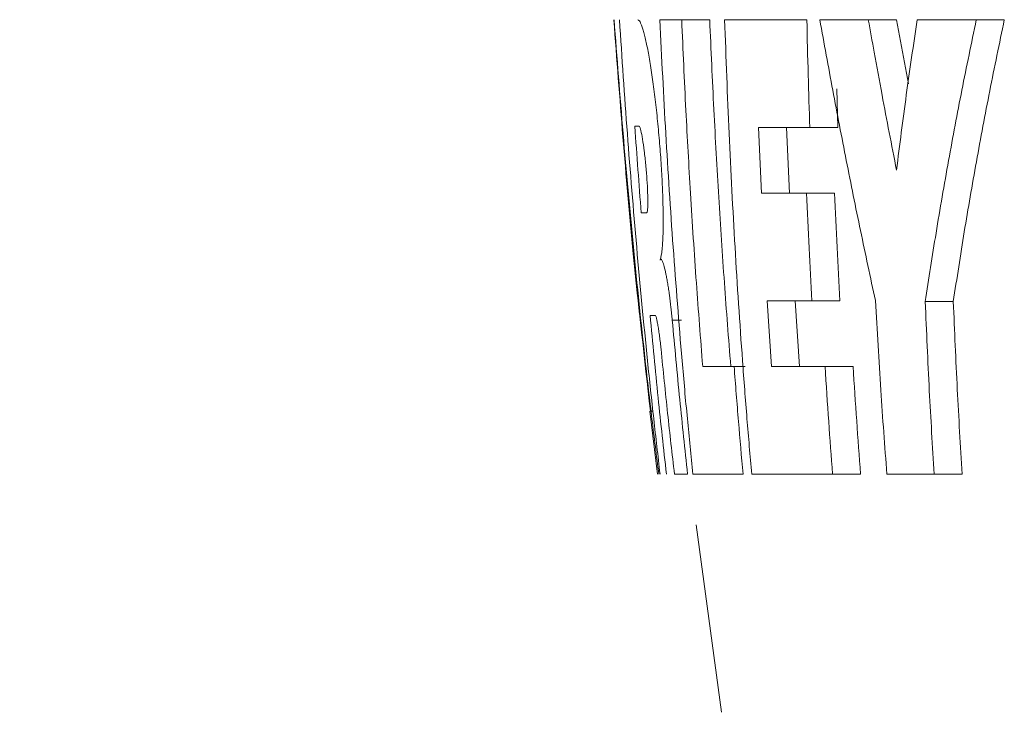
# Model space of a CAD drawing. Units: millimetres. Extents: x 5 to 415, y 5 to 292.
# Drawn here: x 57 to 60, y 109 to 111 of the extents above; entities that cross this region are included whole.
import ezdxf

# ---------------------------------------------------------------- set-up
doc = ezdxf.new("R2010")
doc.units = ezdxf.units.MM
doc.styles.add('SLDTEXTSTYLE0', font='TXT', dxfattribs={"width": 0.75})
doc.dimstyles.new('SLDDIMSTYLE0', dxfattribs={"dimtxt": 3.5, "dimasz": 3.302, "dimexe": 0, "dimexo": 0.0625, "dimgap": 0.875, "dimtad": 1, "dimlfac": 2, "dimrnd": 1e-09, "dimzin": 12, "dimdsep": 46, "dimtxsty": 'SLDTEXTSTYLE0', "dimsah": 1, "dimcen": 0.09, "dimadec": 0, "dimazin": 3, "dimtfac": 1, "dimtofl": 0, "dimtmove": 0, "dimatfit": 3, "dimfxl": 0, "dimfrac": 2, "dimtolj": 1, "dimtzin": 12, "dimarcsym": 0})

# ---------------------------------------------------------------- blocks, each defined once
blk = doc.blocks.new('_D')
at = {"color": 7, "linetype": 'Continuous', "lineweight": 0}
for p, q in [((58.9237, 271.7647), (26.6433, 271.7647)), ((29.8183, 271.7647), (29.8183, 106.7647)), ((59.0816, 106.7647), (26.6433, 106.7647))]:
    blk.add_line(p, q, dxfattribs=at)
for points in [[(29.8183, 271.7647), (29.3103, 268.4627), (30.3263, 268.4627)], [(29.8183, 106.7647), (30.3263, 110.0667), (29.3103, 110.0667)]]:
    blk.add_solid(points, dxfattribs=at)
at = {"color": 7, "linetype": 'Continuous', "lineweight": 0, "insert": (25.3065, 184.5738), "char_height": 3.5, "attachment_point": 1, "rotation": 90, "style": 'SLDTEXTSTYLE0'}
blk.add_mtext('330', dxfattribs=at)

msp = doc.modelspace()

# ---------------------------------------------------------------- linework, layer by layer
at = {"color": 7, "linetype": 'Continuous', "lineweight": 15}
for p, q in [((59.3524, 111.1246), (59.2524, 111.1246)), ((60.0181, 111.1246), (59.9181, 111.1246)), ((60.061, 110.8964), (60.0181, 111.1246)), ((60.4032, 111.1246), (60.3032, 111.1246)), ((59.8093, 110.7405), (59.8055, 110.878)), ((59.5367, 110.5068), (59.5265, 110.7405)), ((59.6367, 110.5068), (59.6265, 110.7405)), ((59.8093, 110.7405), (59.7093, 110.7405)), ((59.0697, 110.4118), (59.0532, 110.5886)), ((59.7979, 110.5068), (59.6979, 110.5068)), ((59.1013, 110.0746), (59.0886, 110.2098)), ((59.5727, 109.8889), (59.5575, 110.1227)), ((59.6727, 109.8889), (59.6575, 110.1227)), ((59.8162, 110.1227), (59.7162, 110.1227)), ((60.2213, 110.1199), (60.1213, 110.1199)), ((59.4792, 109.8889), (59.4394, 109.8889)), ((59.8638, 109.8889), (59.7638, 109.8889)), ((59.1386, 109.7299), (59.1656, 109.5048)), ((59.8905, 109.5048), (59.7905, 109.5048)), ((60.2529, 109.5048), (60.1529, 109.5048)), ((59.3036, 109.3244), (59.3943, 108.6565))]:
    msp.add_line(p, q, dxfattribs=at)
at = {"color": 8, "linetype": 'Continuous', "lineweight": 15}
msp.add_line((59.252, 110.0541), (59.2187, 110.0541), dxfattribs=at)
at = {"color": 7, "linetype": 'Continuous', "lineweight": 15}
for points, knots in [([(59.0104, 111.1246), (59.0314, 110.8465), (59.0665, 110.3809), (59.1196, 109.9169), (59.1409, 109.7301)], [0, 0, 0, 0, 0.597266, 1, 1, 1, 1]), ([(59.1706, 109.5048), (59.1624, 109.5702), (59.1456, 109.7048), (59.1146, 109.9743), (59.0793, 110.3136), (59.0423, 110.7189), (59.0217, 110.9894), (59.0113, 111.1246)], [0, 0, 0, 0, 0.121424, 0.249985, 0.499991, 0.750006, 1, 1, 1, 1]), ([(59.0302, 111.1246), (59.0393, 110.9894), (59.0575, 110.7189), (59.091, 110.3137), (59.1233, 109.9746), (59.1519, 109.705), (59.1676, 109.5704), (59.1752, 109.5048)], [0, 0, 0, 0, 0.249994, 0.500009, 0.750016, 0.878284, 1, 1, 1, 1]), ([(59.175, 110.2679), (59.176, 110.2706), (59.1779, 110.2762), (59.1801, 110.2877), (59.1822, 110.3032), (59.1839, 110.3221), (59.1853, 110.3473), (59.1861, 110.3729), (59.1864, 110.4012), (59.1863, 110.4321), (59.1857, 110.4653), (59.1846, 110.5003), (59.1831, 110.537), (59.1812, 110.5751), (59.1788, 110.6141), (59.1751, 110.6669), (59.1705, 110.7205), (59.1654, 110.7732), (59.1612, 110.812), (59.1568, 110.8498), (59.1522, 110.8862), (59.1474, 110.921), (59.1424, 110.9538), (59.1374, 110.9844), (59.1307, 111.0218), (59.1239, 111.054), (59.1174, 111.0798), (59.1127, 111.0959), (59.1081, 111.1087), (59.1038, 111.1178), (59.0997, 111.1235), (59.0972, 111.1243), (59.096, 111.1246)], [0, 0, 0, 0, 0.031198, 0.062505, 0.083375, 0.124933, 0.156186, 0.187499, 0.218733, 0.249897, 0.28119, 0.312491, 0.343667, 0.37489, 0.406204, 0.437472, 0.499834, 0.531146, 0.562362, 0.593544, 0.624846, 0.656137, 0.6873, 0.718533, 0.749843, 0.81218, 0.843449, 0.874754, 0.905962, 0.937266, 0.968663, 1, 1, 1, 1]), ([(59.1742, 111.1246), (59.181, 110.9894), (59.1945, 110.7191), (59.2211, 110.3139), (59.2477, 109.9749), (59.2719, 109.7052), (59.2854, 109.5706), (59.292, 109.5048)], [0, 0, 0, 0, 0.249994, 0.500009, 0.750016, 0.878, 1, 1, 1, 1]), ([(59.3274, 109.8889), (59.3196, 109.9881), (59.3035, 110.1938), (59.2838, 110.4981), (59.2663, 110.8109), (59.2571, 111.017), (59.2524, 111.1246)], [0, 0, 0, 0, 0.240891, 0.499996, 0.739004, 1, 1, 1, 1]), ([(59.4274, 109.8889), (59.4196, 109.9882), (59.4038, 110.1891), (59.384, 110.4943), (59.3664, 110.8069), (59.3571, 111.0179), (59.3524, 111.1246)], [0, 0, 0, 0, 0.241206, 0.488258, 0.741182, 1, 1, 1, 1]), ([(59.4055, 111.1246), (59.4105, 110.9895), (59.4205, 110.7192), (59.4418, 110.314), (59.464, 109.9751), (59.4847, 109.7054), (59.4964, 109.5707), (59.5022, 109.5048)], [0, 0, 0, 0, 0.249994, 0.50001, 0.750016, 0.877775, 1, 1, 1, 1]), ([(59.7093, 110.7405), (59.7073, 110.8031), (59.7033, 110.9311), (59.7003, 111.0591), (59.6988, 111.1246)], [0, 0, 0, 0, 0.488654, 1, 1, 1, 1]), ([(59.7452, 111.1246), (59.7604, 111.041), (59.7908, 110.8737), (59.8392, 110.6232), (59.8897, 110.373), (59.9255, 110.2067), (59.9434, 110.1235)], [0, 0, 0, 0, 0.249996, 0.500002, 0.750006, 1, 1, 1, 1]), ([(60.0187, 110.589), (60.0013, 110.6781), (59.974, 110.8183), (59.941, 110.9969), (59.925, 111.0863), (59.9181, 111.1246)], [0, 0, 0, 0, 0.499999, 0.785715, 1, 1, 1, 1]), ([(60.0924, 111.1246), (60.0791, 111.0354), (60.0527, 110.857), (60.03, 110.6783), (60.0187, 110.589)], [0, 0, 0, 0, 0.5, 1, 1, 1, 1]), ([(60.1213, 110.1199), (60.1338, 110.2014), (60.1596, 110.3693), (60.2034, 110.6207), (60.2511, 110.8742), (60.2858, 111.0411), (60.3032, 111.1246)], [0, 0, 0, 0, 0.2427092, 0.4999979, 0.7500082, 1, 1, 1, 1]), ([(60.2213, 110.1199), (60.234, 110.2028), (60.2596, 110.3693), (60.3032, 110.6196), (60.3505, 110.8717), (60.3856, 111.0401), (60.4032, 111.1246)], [0, 0, 0, 0, 0.2467936, 0.4956996, 0.746756, 1, 1, 1, 1]), ([(59.1081, 110.4366), (59.1041, 110.4876), (59.096, 110.5904), (59.0887, 110.6932), (59.085, 110.7449)], [0, 0, 0, 0, 0.497189, 1, 1, 1, 1]), ([(59.085, 110.7449), (59.0874, 110.7449), (59.0923, 110.7449), (59.0977, 110.7449), (59.1004, 110.7449)], [0, 0, 0, 0, 0.4999881, 1, 1, 1, 1]), ([(59.1004, 110.7449), (59.1008, 110.7449), (59.1013, 110.7446), (59.1017, 110.744), (59.1032, 110.7421), (59.105, 110.7372), (59.1068, 110.7297), (59.1087, 110.7221), (59.1107, 110.7117), (59.1127, 110.6994), (59.1147, 110.6872), (59.1168, 110.6726), (59.1187, 110.657), (59.1207, 110.6414), (59.1225, 110.6244), (59.1241, 110.6073), (59.1258, 110.5902), (59.1272, 110.5726), (59.1283, 110.5559), (59.1295, 110.5393), (59.1304, 110.523), (59.1309, 110.5085), (59.1315, 110.494), (59.1317, 110.4808), (59.1316, 110.4701), (59.1314, 110.4594), (59.131, 110.4508), (59.1302, 110.4452), (59.1295, 110.4395), (59.1284, 110.4366), (59.1271, 110.4366)], [0, 0, 0, 0, 0.034401, 0.034401, 0.034401, 0.142812, 0.142812, 0.142812, 0.251292, 0.251292, 0.251292, 0.359359, 0.359359, 0.359359, 0.466732, 0.466732, 0.466732, 0.573448, 0.573448, 0.573448, 0.679827, 0.679827, 0.679827, 0.786322, 0.786322, 0.786322, 0.893174, 0.893174, 0.893174, 1, 1, 1, 1]), ([(59.7162, 110.1227), (59.7129, 110.1853), (59.7061, 110.3134), (59.7007, 110.4414), (59.6979, 110.5068)], [0, 0, 0, 0, 0.489642, 1, 1, 1, 1]), ([(59.8162, 110.1227), (59.8128, 110.1862), (59.8061, 110.3142), (59.8006, 110.4422), (59.7979, 110.5068)], [0, 0, 0, 0, 0.49602, 1, 1, 1, 1]), ([(59.1271, 110.4366), (59.1237, 110.4366), (59.117, 110.4366), (59.1111, 110.4366), (59.1081, 110.4366)], [0, 0, 0, 0, 0.500016, 1, 1, 1, 1]), ([(59.2187, 110.0541), (59.218, 110.0616), (59.2166, 110.0766), (59.2133, 110.1067), (59.2096, 110.1364), (59.2057, 110.1641), (59.2025, 110.1837), (59.1994, 110.2019), (59.1951, 110.2239), (59.1898, 110.2466), (59.1849, 110.2617), (59.1814, 110.2686), (59.179, 110.2712), (59.1768, 110.2712), (59.1756, 110.269), (59.175, 110.2679)], [0, 0, 0, 0, 0.06244, 0.125071, 0.249746, 0.312373, 0.374742, 0.437278, 0.499886, 0.624576, 0.749274, 0.811857, 0.874414, 0.937079, 1, 1, 1, 1]), ([(59.9434, 110.1235), (59.9495, 110.017), (59.9612, 109.8107), (59.9767, 109.6046), (59.9842, 109.5048)], [0, 0, 0, 0, 0.515929, 1, 1, 1, 1]), ([(60.1529, 109.5048), (60.1469, 109.604), (60.1344, 109.8089), (60.1258, 110.014), (60.1213, 110.1199)], [0, 0, 0, 0, 0.4839587, 1, 1, 1, 1]), ([(60.2529, 109.5048), (60.2468, 109.6056), (60.2343, 109.8105), (60.2257, 110.0156), (60.2213, 110.1199)], [0, 0, 0, 0, 0.4917363, 1, 1, 1, 1]), ([(59.1979, 109.5048), (59.1878, 109.5957), (59.1668, 109.7842), (59.1489, 109.9731), (59.1396, 110.071)], [0, 0, 0, 0, 0.481831, 1, 1, 1, 1]), ([(59.1577, 110.071), (59.1583, 110.0705), (59.1596, 110.0696), (59.162, 110.0621), (59.1647, 110.0507), (59.1676, 110.0352), (59.1706, 110.0167), (59.1735, 109.9956), (59.1763, 109.9731), (59.1779, 109.9578), (59.1786, 109.9501)], [0, 0, 0, 0, 0.12503, 0.249863, 0.375025, 0.499919, 0.624839, 0.749967, 0.874855, 1, 1, 1, 1]), ([(59.2735, 109.5048), (59.2639, 109.5933), (59.2442, 109.7763), (59.2274, 109.9595), (59.2187, 110.0541)], [0, 0, 0, 0, 0.483724, 1, 1, 1, 1]), ([(59.1786, 109.9501), (59.1863, 109.8739), (59.2013, 109.7254), (59.2182, 109.577), (59.2265, 109.5048)], [0, 0, 0, 0, 0.5132925, 1, 1, 1, 1]), ([(59.4713, 109.5048), (59.4658, 109.5674), (59.4543, 109.6954), (59.4444, 109.8235), (59.4394, 109.8889)], [0, 0, 0, 0, 0.488819, 1, 1, 1, 1]), ([(59.7905, 109.5048), (59.7858, 109.5675), (59.7761, 109.6955), (59.768, 109.8235), (59.7638, 109.8889)], [0, 0, 0, 0, 0.489437, 1, 1, 1, 1]), ([(59.8905, 109.5048), (59.8858, 109.5681), (59.8761, 109.6961), (59.8679, 109.8242), (59.8638, 109.8889)], [0, 0, 0, 0, 0.4945179, 1, 1, 1, 1]), ([(59.5022, 109.5048), (59.5429, 109.5048), (59.5873, 109.5048), (59.6835, 109.5048), (59.7352, 109.5048), (59.7905, 109.5048)], [0, 0, 0, 0, 0.5, 0.5, 1, 1, 1, 1])]:
    msp.add_open_spline(points, degree=3, knots=knots, dxfattribs=at)
for points in [[(59.2524, 111.1246), (59.2381, 111.1246), (59.2108, 111.1246), (59.1859, 111.1246), (59.1742, 111.1246)], [(59.6988, 111.1246), (59.6433, 111.1246), (59.5388, 111.1246), (59.4477, 111.1246), (59.4055, 111.1246)], [(59.9181, 111.1246), (59.8878, 111.1246), (59.8287, 111.1246), (59.7725, 111.1246), (59.7452, 111.1246)], [(60.3032, 111.1246), (60.2665, 111.1246), (60.1947, 111.1246), (60.126, 111.1246), (60.0924, 111.1246)], [(59.5265, 110.7405), (59.5545, 110.7405), (59.6131, 110.7405), (59.6764, 110.7405), (59.7093, 110.7405)], [(59.6979, 110.5068), (59.6691, 110.5068), (59.6134, 110.5068), (59.5617, 110.5068), (59.5367, 110.5068)], [(59.5575, 110.1227), (59.582, 110.1227), (59.633, 110.1227), (59.6878, 110.1227), (59.7162, 110.1227)], [(59.1396, 110.071), (59.1423, 110.071), (59.1481, 110.071), (59.1544, 110.071), (59.1577, 110.071)], [(59.4394, 109.8889), (59.4187, 109.8889), (59.3794, 109.8889), (59.3441, 109.8889), (59.3274, 109.8889)], [(59.7638, 109.8889), (59.7292, 109.8889), (59.6627, 109.8889), (59.6018, 109.8889), (59.5727, 109.8889)], [(59.147, 109.7299), (59.1442, 109.7299), (59.14, 109.7299), (59.1386, 109.7299), (59.1386, 109.7299)], [(59.2265, 109.5048), (59.2332, 109.5048), (59.2478, 109.5048), (59.2645, 109.5048), (59.2735, 109.5048)], [(59.292, 109.5048), (59.3154, 109.5048), (59.3687, 109.5048), (59.435, 109.5048), (59.4713, 109.5048)], [(59.9842, 109.5048), (60.011, 109.5048), (60.066, 109.5048), (60.1235, 109.5048), (60.1529, 109.5048)]]:
    msp.add_open_spline(points, degree=3, dxfattribs=at)

# ---------------------------------------------------------------- dimensions: what is measured, and where the dimension line sits
at = {"color": 7, "linetype": 'Continuous', "lineweight": 0}
dim = msp.add_linear_dim(base=(29.8183, 106.7647), p1=(60.1937, 271.7647), p2=(60.3516, 106.7647), angle=90, dimstyle='SLDDIMSTYLE0', dxfattribs=at)
dim.commit()
dim.dimension.update_dxf_attribs({"geometry": '_D', "text_midpoint": (29.8183, 188.4529), "dimtype": 160})

doc.saveas('drawing.dxf')
